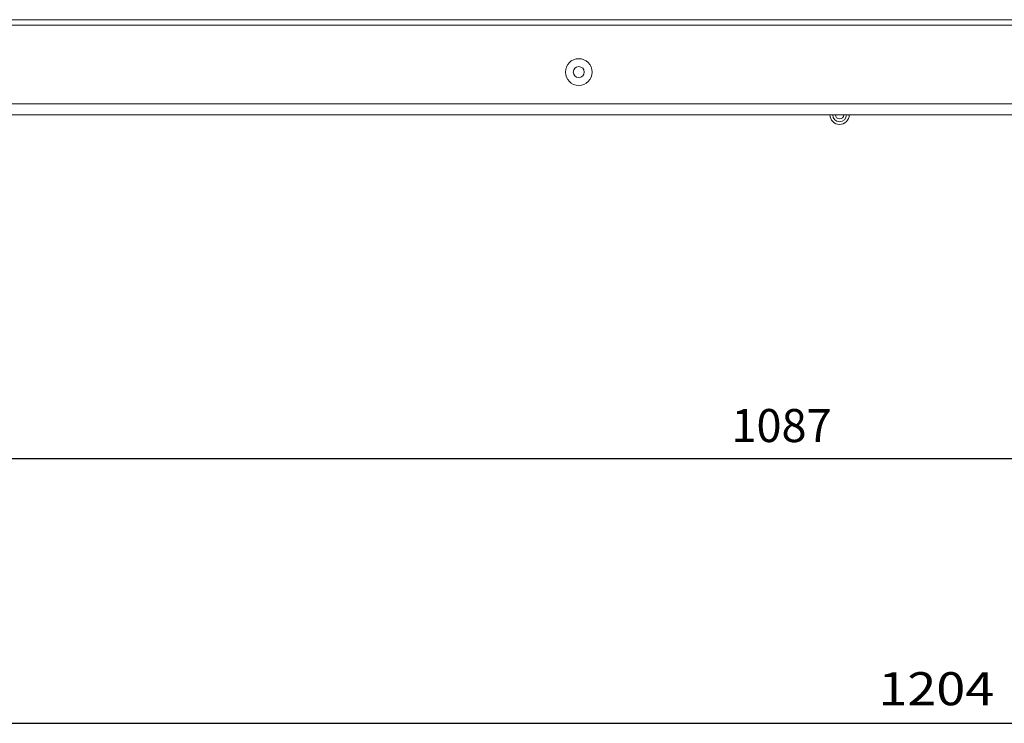
# Model space of a CAD drawing. Units: millimetres. Extents: x 782 to 4633, y 166 to 3145.
# Drawn here: x 1167 to 1524, y 1799 to 2054 of the extents above; entities that cross this region are included whole.
import ezdxf

# ---------------------------------------------------------------- set-up
doc = ezdxf.new("R2010")
doc.units = ezdxf.units.MM
doc.layers.add('Dimension', color=3, linetype='Continuous')
doc.styles.add('ideas_simplex', font='simplex.shx')

msp = doc.modelspace()

# ---------------------------------------------------------------- linework, layer by layer
at = {"linetype": 'Continuous', "lineweight": 13}
for p, q in [((972.58, 2053.97), (1986.58, 2053.97)), ((1111.73, 2023.47), (1847.44, 2023.47))]:
    msp.add_line(p, q, dxfattribs=at)
at = {"linetype": 'Continuous', "lineweight": 18}
for p, q in [((1986.58, 2051.97), (972.58, 2051.97)), ((1834.58, 2019.47), (1124.58, 2019.47))]:
    msp.add_line(p, q, dxfattribs=at)
for radius in [4.85, 2]:
    msp.add_circle((1369.58, 2034.97), radius, dxfattribs=at)
for radius in [3.5, 2.5, 1.5]:
    msp.add_arc((1464.18, 2019.47), radius, 180, 0, dxfattribs=at)
at = {"layer": 'Dimension'}
for p, q in [((915.24, 1894.77), (1974.68, 1894.77)), ((901.24, 1798.77), (2105.58, 1798.77))]:
    msp.add_line(p, q, dxfattribs=at)

# ---------------------------------------------------------------- texts
at = {"layer": 'Dimension', "style": 'ideas_simplex', "width": 1.1569}
msp.add_text('1204', height=12, dxfattribs=at).set_placement((1478.25, 1805.31))
at = {"layer": 'Dimension', "insert": (1424.96, 1912.77), "char_height": 12, "attachment_point": 1, "style": 'ideas_simplex'}
msp.add_mtext('\\A1;1087', dxfattribs=at)

doc.saveas('drawing.dxf')
